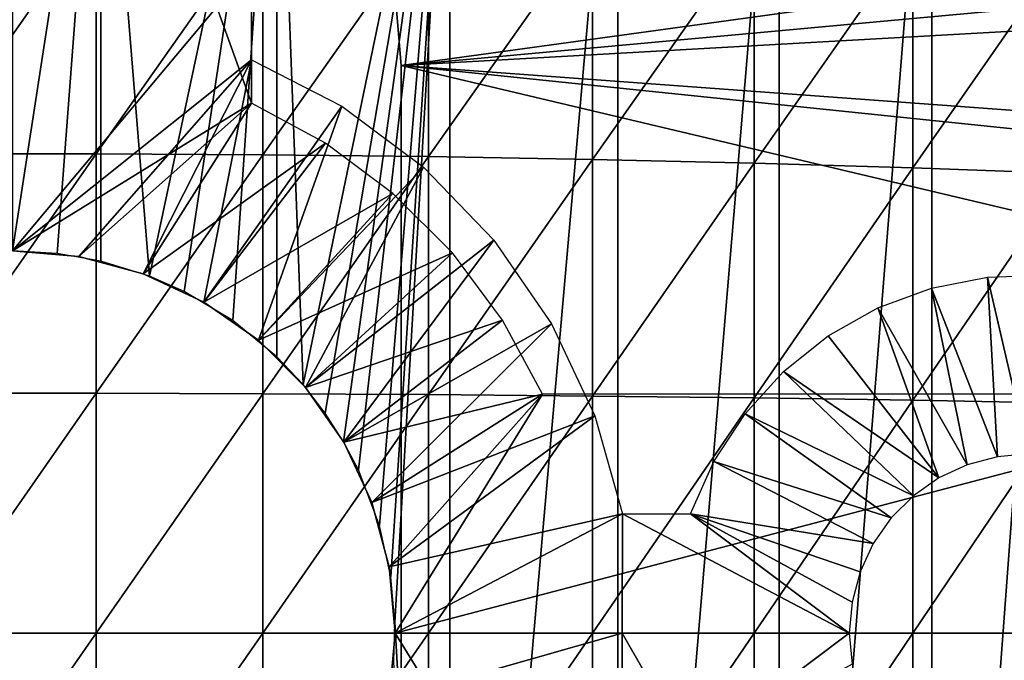
# Model space of a CAD drawing. Extents: x 0 to 508, y 0 to 1169.
# Drawn here: x 79 to 87, y 94 to 99 of the extents above; entities that cross this region are included whole.
import ezdxf

# ---------------------------------------------------------------- set-up
doc = ezdxf.new("R2010")
doc.units = 0
doc.header["$MEASUREMENT"] = 0
doc.layers.get('0').update_dxf_attribs({"linetype": 'CONTINUOUS'})

msp = doc.modelspace()

# ---------------------------------------------------------------- linework, layer by layer
for points in [[(81.000313, 101.980003, 69.109467), (79.000313, 103.979897, 69.109467), (81.000313, 98.434929, 69.109467)], [(81.000313, 98.434929, 69.109467), (79.000313, 103.979897, 69.109467), (79.000313, 97.199921, 69.109467)], [(79.74012, 102, 57.129028), (79.000313, 97.199921, 57.10947), (78.260498, 102, 57.129028)], [(79.373993, 97.178101, 57.114449), (79.000313, 97.199921, 57.10947), (79.74012, 102, 57.129028)], [(79.74012, 102, 57.129028), (79.74012, 97.113251, 57.129028), (79.373993, 97.178101, 57.114449)], [(81.211479, 102, 57.285191), (80.146568, 96.98761, 57.156471), (79.74012, 102, 57.129028)], [(79.74012, 102, 57.129028), (80.146568, 96.98761, 57.156471), (79.74012, 97.113251, 57.129028)], [(81.211479, 102, 57.285191), (80.436829, 96.859459, 57.183361), (80.146568, 96.98761, 57.156471)], [(80.843521, 96.615791, 57.231331), (80.436829, 96.859459, 57.183361), (81.211479, 102, 57.285191)], [(81.211479, 102, 57.285191), (81.211479, 96.313118, 57.285191), (80.843521, 96.615791, 57.231331)], [(81.000313, 98.434929, 69.109467), (81.000313, 98.434929, 60.292809), (81.000313, 101.980003, 69.109467)], [(81.000313, 101.980003, 69.109467), (81.000313, 98.434929, 60.292809), (81.000313, 101.980003, 60.292809)], [(82.658157, 102, 57.59576), (81.431931, 96.080177, 57.32225), (81.211479, 102, 57.285191)], [(81.211479, 102, 57.285191), (81.431931, 96.080177, 57.32225), (81.211479, 96.313118, 57.285191)], [(82.658157, 102, 57.59576), (81.617012, 95.841881, 57.356178), (81.431931, 96.080177, 57.32225)], [(81.770538, 95.601799, 57.38628), (81.617012, 95.841881, 57.356178), (82.658157, 102, 57.59576)], [(82.658157, 102, 57.59576), (81.893791, 95.3666, 57.411739), (81.770538, 95.601799, 57.38628)], [(82.658157, 102, 57.59576), (82.070572, 94.901917, 57.450279), (81.893791, 95.3666, 57.411739)], [(82.165176, 94.472771, 57.471889), (82.070572, 94.901917, 57.450279), (82.658157, 102, 57.59576)], [(82.658157, 102, 57.59576), (82.198959, 94.092613, 57.479771), (82.165176, 94.472771, 57.471889)], [(82.658157, 102, 57.59576), (82.658157, 85.999969, 57.59576), (82.198959, 94.092613, 57.479771)], [(84.063957, 102, 58.057281), (84.063957, 85.999969, 58.057281), (82.658157, 85.999969, 57.59576)], [(84.063957, 102, 58.057281), (82.658157, 85.999969, 57.59576), (82.658157, 102, 57.59576)], [(85.4132, 102, 58.6646), (85.4132, 85.999969, 58.6646), (84.063957, 85.999969, 58.057281)], [(85.4132, 102, 58.6646), (84.063957, 85.999969, 58.057281), (84.063957, 102, 58.057281)], [(86.690811, 102, 59.410919), (86.690811, 85.999969, 59.410919), (85.4132, 85.999969, 58.6646)], [(86.690811, 102, 59.410919), (85.4132, 85.999969, 58.6646), (85.4132, 102, 58.6646)], [(87.88253, 102, 60.28791), (87.88253, 85.999969, 60.28791), (86.690811, 85.999969, 59.410919)], [(87.88253, 102, 60.28791), (86.690811, 85.999969, 59.410919), (86.690811, 102, 59.410919)], [(82.205978, 99.284889, 0.052415), (95.235481, 100.539101, 0.052415), (82.250313, 98.75, 0.052415)], [(95.235481, 100.539101, 0.052415), (95.368362, 99.95842, 0.052415), (82.250313, 98.75, 0.052415)], [(78.301491, 100.008598, 88.695313), (78.301491, 98.012329, 88.919083), (79.699127, 100.008598, 88.695313)], [(79.699127, 100.008598, 88.695313), (78.301491, 98.012329, 88.919083), (79.699127, 98.012329, 88.919083)], [(79.699127, 100.008598, 88.695313), (79.699127, 98.012329, 88.919083), (81.093948, 99.996689, 88.607361)], [(81.093948, 99.996689, 88.607361), (79.699127, 98.012329, 88.919083), (81.093948, 98.004463, 88.830688)], [(81.093948, 99.996689, 88.607361), (81.093948, 98.004463, 88.830688), (82.480331, 99.973083, 88.431808)], [(82.480331, 99.973083, 88.431808), (81.093948, 98.004463, 88.830688), (82.480331, 97.988609, 88.654259)], [(82.250313, 98.75, 0.052415), (95.368362, 99.95842, 0.052415), (95.464706, 99.495407, 0.052415)], [(82.480331, 99.973083, 88.431808), (82.480331, 97.988609, 88.654259), (83.852654, 99.937683, 88.16938)], [(83.852654, 99.937683, 88.16938), (82.480331, 97.988609, 88.654259), (83.852654, 97.964996, 88.390511)], [(83.852654, 99.937683, 88.16938), (83.852654, 97.964996, 88.390511), (85.205391, 99.890709, 87.821121)], [(85.205391, 99.890709, 87.821121), (83.852654, 97.964996, 88.390511), (85.205391, 97.933647, 88.040497)], [(85.205391, 99.890709, 87.821121), (85.205391, 97.933647, 88.040497), (86.533081, 99.83242, 87.388428)], [(86.533081, 99.83242, 87.388428), (85.205391, 97.933647, 88.040497), (86.533081, 97.894791, 87.605637)], [(86.533081, 99.83242, 87.388428), (86.533081, 97.894791, 87.605637), (87.830383, 99.763039, 86.87307)], [(87.830383, 99.763039, 86.87307), (86.533081, 97.894791, 87.605637), (87.830383, 97.848419, 87.087692)], [(79.000313, 99.589943, 73.109467), (81.000313, 99.589943, 73.109467), (79.000313, 97.199921, 73.109467)], [(79.000313, 97.199921, 73.109467), (81.000313, 99.589943, 73.109467), (81.000313, 98.799942, 73.109467)], [(82.250313, 98.75, 0.052415), (95.464706, 99.495407, 0.052415), (95.752312, 97.761513, 0.052415)], [(82.250313, 98.75, 0.052415), (82.250313, 98.75, 5.052418), (82.205978, 99.284889, 0.052415)], [(82.205978, 99.284889, 0.052415), (82.250313, 98.75, 5.052418), (82.205978, 99.284889, 5.052418)], [(79.000313, 97.199921, 73.109467), (81.000313, 98.799942, 73.109467), (79.555969, 97.151398, 73.109467)], [(81.000313, 98.799942, 73.109467), (80.094772, 97.00692, 73.109467), (79.555969, 97.151398, 73.109467)], [(81.000313, 98.799942, 73.109467), (80.600311, 96.77124, 73.109467), (80.094772, 97.00692, 73.109467)], [(81.756042, 98.409653, 73.109467), (80.600311, 96.77124, 73.109467), (81.000313, 98.799942, 73.109467)], [(82.250313, 98.75, 5.052418), (82.250313, 98.75, 0.052415), (82.250313, 89.249969, 5.052418)], [(82.250313, 89.249969, 5.052418), (82.250313, 98.75, 0.052415), (82.250313, 89.249969, 0.052415)], [(95.752312, 97.761513, 0.052415), (95.804268, 97.34845, 0.052415), (82.250313, 98.75, 0.052415)], [(82.250313, 98.75, 0.052415), (95.804268, 97.34845, 0.052415), (95.961288, 95.500954, 0.052415)], [(82.250313, 98.75, 0.052415), (95.961288, 95.500954, 0.052415), (82.250313, 89.249969, 0.052415)], [(79.000313, 97.199921, 69.109467), (79.555969, 97.151398, 69.109467), (81.000313, 98.434929, 69.109467)], [(81.000313, 98.434929, 69.109467), (79.555969, 97.151398, 69.109467), (80.094772, 97.00692, 69.109467)], [(81.000313, 98.434929, 69.109467), (80.094772, 97.00692, 69.109467), (81.618912, 98.100189, 69.109467)], [(81.756042, 98.409653, 73.109467), (81.05722, 96.451279, 73.109467), (80.600311, 96.77124, 73.109467)], [(82.438042, 97.901459, 73.109467), (81.05722, 96.451279, 73.109467), (81.756042, 98.409653, 73.109467)], [(81.618912, 98.100189, 69.109467), (80.094772, 97.00692, 69.109467), (80.600311, 96.77124, 69.109467)], [(81.618912, 98.100189, 69.109467), (80.600311, 96.77124, 69.109467), (82.182777, 97.679733, 69.109467)], [(78.301491, 98.012329, 88.919083), (78.301491, 96.008179, 89.05352), (79.699127, 98.012329, 88.919083)], [(79.699127, 98.012329, 88.919083), (78.301491, 96.008179, 89.05352), (79.699127, 96.008179, 89.05352)], [(79.699127, 98.012329, 88.919083), (79.699127, 96.008179, 89.05352), (81.093948, 98.004463, 88.830688)], [(81.093948, 98.004463, 88.830688), (79.699127, 96.008179, 89.05352), (81.093948, 96.00425, 88.964859)], [(81.093948, 98.004463, 88.830688), (81.093948, 96.00425, 88.964859), (82.480331, 97.988609, 88.654259)], [(82.480331, 97.988609, 88.654259), (81.093948, 96.00425, 88.964859), (82.480331, 95.996262, 88.78791)], [(82.480331, 97.988609, 88.654259), (82.480331, 95.996262, 88.78791), (83.852654, 97.964996, 88.390511)], [(83.852654, 97.964996, 88.390511), (82.480331, 95.996262, 88.78791), (83.852654, 95.984459, 88.523361)], [(83.852654, 97.964996, 88.390511), (83.852654, 95.984459, 88.523361), (85.205391, 97.933647, 88.040497)], [(85.205391, 97.933647, 88.040497), (83.852654, 95.984459, 88.523361), (85.205391, 95.968719, 88.172302)], [(85.205391, 97.933647, 88.040497), (85.205391, 95.968719, 88.172302), (86.533081, 97.894791, 87.605637)], [(82.438042, 97.901459, 73.109467), (81.451653, 96.056824, 73.109467), (81.05722, 96.451279, 73.109467)], [(83.028084, 97.288849, 73.109467), (81.451653, 96.056824, 73.109467), (82.438042, 97.901459, 73.109467)], [(86.533081, 97.894791, 87.605637), (85.205391, 95.968719, 88.172302), (86.533081, 95.949287, 87.736137)], [(86.533081, 97.894791, 87.605637), (86.533081, 95.949287, 87.736137), (87.830383, 97.848419, 87.087692)], [(87.830383, 97.848419, 87.087692), (86.533081, 95.949287, 87.736137), (87.830383, 95.926048, 87.216629)], [(82.182777, 97.679733, 69.109467), (80.600311, 96.77124, 69.109467), (81.05722, 96.451279, 69.109467)], [(82.182777, 97.679733, 69.109467), (81.05722, 96.451279, 69.109467), (82.680122, 97.182388, 69.109467)], [(83.028084, 97.288849, 73.109467), (81.771584, 95.600014, 73.109467), (81.451653, 96.056824, 73.109467)], [(83.510353, 96.588249, 73.109467), (81.771584, 95.600014, 73.109467), (83.028084, 97.288849, 73.109467)], [(82.680122, 97.182388, 69.109467), (81.05722, 96.451279, 69.109467), (81.451653, 96.056824, 69.109467)], [(82.680122, 97.182388, 69.109467), (81.451653, 96.056824, 69.109467), (83.100563, 96.61853, 69.109467)], [(87.157791, 96.980331, 73.109467), (87.23983, 95.477219, 73.109467), (86.688759, 96.888069, 73.109467)], [(87.635498, 96.996902, 73.109467), (87.500298, 95.499992, 73.109467), (87.157791, 96.980331, 73.109467)], [(87.157791, 96.980331, 73.109467), (87.500298, 95.499992, 73.109467), (87.23983, 95.477219, 73.109467)], [(86.688759, 96.888069, 73.109467), (86.987267, 95.409508, 73.109467), (86.240341, 96.722603, 73.109467)], [(86.688759, 96.888069, 73.109467), (87.23983, 95.477219, 73.109467), (86.987267, 95.409508, 73.109467)], [(86.240341, 96.722603, 73.109467), (86.750298, 95.299011, 73.109467), (85.823914, 96.487877, 73.109467)], [(86.240341, 96.722603, 73.109467), (86.987267, 95.409508, 73.109467), (86.750298, 95.299011, 73.109467)], [(83.100563, 96.61853, 69.109467), (81.451653, 96.056824, 69.109467), (81.771584, 95.600014, 69.109467)], [(83.100563, 96.61853, 69.109467), (81.771584, 95.600014, 69.109467), (83.435303, 95.999962, 69.109467)], [(83.510353, 96.588249, 73.109467), (82.007317, 95.094437, 73.109467), (81.771584, 95.600014, 73.109467)], [(83.871964, 95.818398, 73.109467), (82.007317, 95.094437, 73.109467), (83.510353, 96.588249, 73.109467)], [(85.823914, 96.487877, 73.109467), (86.750298, 95.299011, 73.109467), (85.450043, 96.18998, 73.109467)], [(85.450043, 96.18998, 73.109467), (86.536118, 95.14904, 73.109467), (85.12822, 95.836517, 73.109467)], [(86.750298, 95.299011, 73.109467), (86.536118, 95.14904, 73.109467), (85.450043, 96.18998, 73.109467)], [(78.301491, 96.008179, 89.05352), (78.301491, 93.999977, 89.098358), (79.699127, 96.008179, 89.05352)], [(79.699127, 96.008179, 89.05352), (78.301491, 93.999977, 89.098358), (79.699127, 93.999977, 89.098358)], [(79.699127, 96.008179, 89.05352), (79.699127, 93.999977, 89.098358), (81.093948, 96.00425, 88.964859)], [(81.093948, 96.00425, 88.964859), (79.699127, 93.999977, 89.098358), (81.093948, 93.999977, 89.009621)], [(81.093948, 96.00425, 88.964859), (81.093948, 93.999977, 89.009621), (82.480331, 95.996262, 88.78791)], [(82.480331, 95.996262, 88.78791), (81.093948, 93.999977, 89.009621), (82.480331, 93.999977, 88.832481)], [(83.435303, 95.999962, 69.109467), (81.771584, 95.600014, 69.109467), (82.007317, 95.094437, 69.109467)], [(83.435303, 95.999962, 69.109467), (82.007317, 95.094437, 69.109467), (82.151703, 94.555618, 69.109467)], [(82.151703, 94.555618, 69.109467), (82.200302, 93.999977, 69.109467), (83.435303, 95.999962, 69.109467)], [(83.435303, 95.999962, 69.109467), (82.200302, 93.999977, 69.109467), (89.816963, 95.999962, 69.109467)], [(89.816963, 95.999962, 69.109467), (82.200302, 93.999977, 69.109467), (92.856712, 93.999977, 69.109467)], [(82.480331, 95.996262, 88.78791), (82.480331, 93.999977, 88.832481), (83.852654, 95.984459, 88.523361)], [(83.852654, 95.984459, 88.523361), (82.480331, 93.999977, 88.832481), (83.852654, 93.999977, 88.56768)], [(83.852654, 95.984459, 88.523361), (83.852654, 93.999977, 88.56768), (85.205391, 95.968719, 88.172302)], [(85.205391, 95.968719, 88.172302), (83.852654, 93.999977, 88.56768), (85.205391, 93.999977, 88.216263)], [(85.205391, 95.968719, 88.172302), (85.205391, 93.999977, 88.216263), (86.533081, 95.949287, 87.736137)], [(86.533081, 95.949287, 87.736137), (85.205391, 93.999977, 88.216263), (86.533081, 93.999977, 87.779671)], [(86.533081, 95.949287, 87.736137), (86.533081, 93.999977, 87.779671), (87.830383, 95.926048, 87.216629)], [(87.830383, 95.926048, 87.216629), (86.533081, 93.999977, 87.779671), (87.830383, 93.999977, 87.259644)], [(83.871964, 95.818398, 73.109467), (82.151703, 94.555618, 73.109467), (82.007317, 95.094437, 73.109467)], [(84.103241, 94.999908, 73.109467), (82.151703, 94.555618, 73.109467), (83.871964, 95.818398, 73.109467)], [(85.12822, 95.836517, 73.109467), (86.35125, 94.964149, 73.109467), (84.866608, 95.436447, 73.109467)], [(85.12822, 95.836517, 73.109467), (86.536118, 95.14904, 73.109467), (86.35125, 94.964149, 73.109467)], [(82.250313, 89.249969, 0.052415), (95.961288, 95.500954, 0.052415), (96.000298, 93.999977, 0.052415)], [(84.866608, 95.436447, 73.109467), (86.201271, 94.749931, 73.109467), (84.671883, 94.999908, 73.109467)], [(84.866608, 95.436447, 73.109467), (86.35125, 94.964149, 73.109467), (86.201271, 94.749931, 73.109467)], [(84.103241, 94.999908, 73.109467), (82.200302, 93.999977, 73.109467), (82.151703, 94.555618, 73.109467)], [(84.100311, 93.999977, 73.109467), (82.200302, 93.999977, 73.109467), (84.103241, 94.999908, 73.109467)], [(84.103241, 94.999908, 73.109467), (86.000313, 93.999977, 73.109467), (84.100311, 93.999977, 73.109467)], [(84.671883, 94.999908, 73.109467), (86.000313, 93.999977, 73.109467), (84.103241, 94.999908, 73.109467)], [(86.023087, 94.260452, 73.109467), (86.000313, 93.999977, 73.109467), (84.671883, 94.999908, 73.109467)], [(84.671883, 94.999908, 73.109467), (86.201271, 94.749931, 73.109467), (86.090767, 94.512939, 73.109467)], [(84.671883, 94.999908, 73.109467), (86.090767, 94.512939, 73.109467), (86.023087, 94.260452, 73.109467)], [(82.658157, 85.999969, 57.59576), (82.191109, 93.757507, 57.477928), (82.198959, 94.092613, 57.479771)], [(78.301491, 93.999977, 89.098358), (78.301491, 91.991783, 89.05352), (79.699127, 93.999977, 89.098358)], [(79.699127, 93.999977, 89.098358), (78.301491, 91.991783, 89.05352), (79.699127, 91.991783, 89.05352)], [(79.699127, 93.999977, 89.098358), (79.699127, 91.991783, 89.05352), (81.093948, 93.999977, 89.009621)], [(81.093948, 93.999977, 89.009621), (79.699127, 91.991783, 89.05352), (81.093948, 91.99572, 88.964859)], [(81.093948, 93.999977, 89.009621), (81.093948, 91.99572, 88.964859), (82.480331, 93.999977, 88.832481)], [(82.480331, 93.999977, 88.832481), (81.093948, 91.99572, 88.964859), (82.480331, 92.003578, 88.78791)], [(82.200302, 93.999977, 69.109467), (82.151703, 93.444229, 69.109467), (83.435303, 92.000008, 69.109467)], [(84.103241, 92.999939, 73.109467), (82.151703, 93.444229, 73.109467), (84.100311, 93.999977, 73.109467)], [(84.100311, 93.999977, 73.109467), (82.151703, 93.444229, 73.109467), (82.200302, 93.999977, 73.109467)], [(82.200302, 93.999977, 69.109467), (83.435303, 92.000008, 69.109467), (92.856712, 93.999977, 69.109467)], [(82.250313, 89.249969, 0.052415), (96.000298, 93.999977, 0.052415), (95.995934, 93.496803, 0.052415)], [(82.480331, 93.999977, 88.832481), (82.480331, 92.003578, 88.78791), (83.852654, 93.999977, 88.56768)], [(83.852654, 93.999977, 88.56768), (82.480331, 92.003578, 88.78791), (83.852654, 92.015388, 88.523361)], [(92.856712, 93.999977, 69.109467), (83.435303, 92.000008, 69.109467), (89.816963, 92.000008, 69.109467)], [(83.852654, 93.999977, 88.56768), (83.852654, 92.015388, 88.523361), (85.205391, 93.999977, 88.216263)], [(85.205391, 93.999977, 88.216263), (83.852654, 92.015388, 88.523361), (85.205391, 92.03112, 88.172302)], [(84.100311, 93.999977, 73.109467), (86.000313, 93.999977, 73.109467), (84.671883, 92.999939, 73.109467)], [(84.100311, 93.999977, 73.109467), (84.671883, 92.999939, 73.109467), (84.103241, 92.999939, 73.109467)], [(86.000313, 93.999977, 73.109467), (86.023087, 93.73951, 73.109467), (84.671883, 92.999939, 73.109467)], [(85.205391, 93.999977, 88.216263), (85.205391, 92.03112, 88.172302), (86.533081, 93.999977, 87.779671)], [(86.533081, 93.999977, 87.779671), (85.205391, 92.03112, 88.172302), (86.533081, 92.050667, 87.736137)], [(86.533081, 93.999977, 87.779671), (86.533081, 92.050667, 87.736137), (87.830383, 93.999977, 87.259644)], [(87.830383, 93.999977, 87.259644), (86.533081, 92.050667, 87.736137), (87.830383, 92.073799, 87.216629)]]:
    msp.add_3dface(points)

doc.saveas('drawing.dxf')
